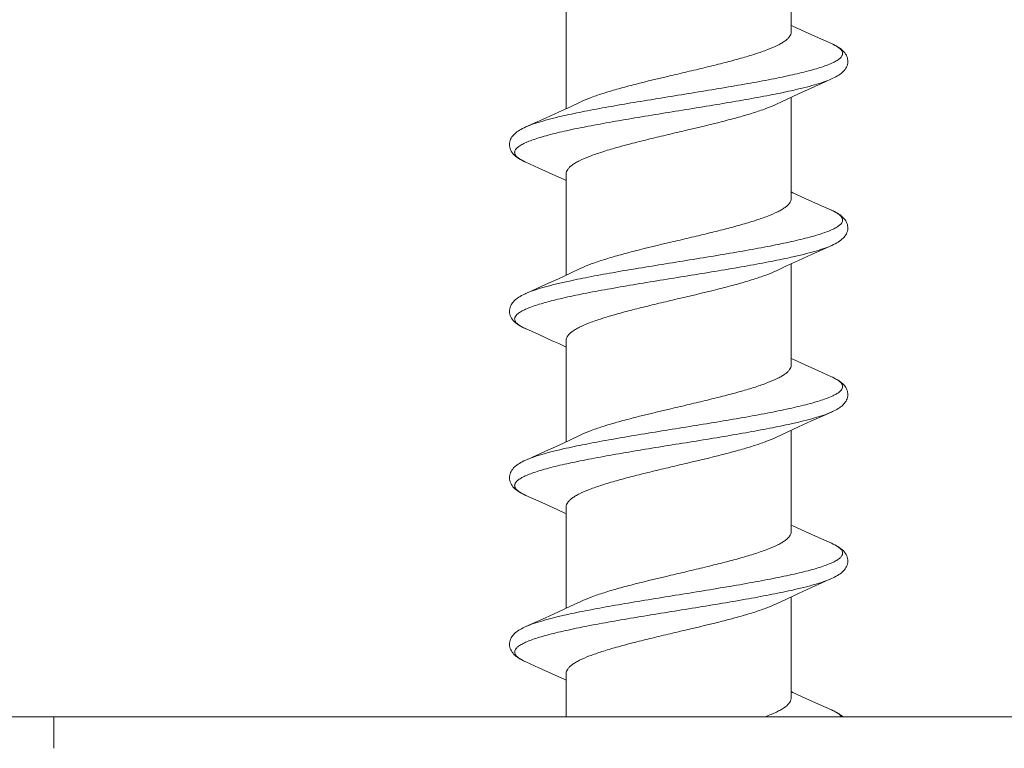
# Model space of a CAD drawing. Units: millimetres. Extents: x 31047 to 31938, y 4478 to 5108.
# Drawn here: x 31205 to 31216, y 4711 to 4720 of the extents above; entities that cross this region are included whole.
import ezdxf

# ---------------------------------------------------------------- set-up
doc = ezdxf.new("R2010")
doc.units = ezdxf.units.MM
doc.header["$LTSCALE"] = 10
doc.layers.add('寸法', color=3, linetype='Continuous', lineweight=20)
doc.layers.add('細線', color=7, linetype='Continuous', lineweight=9)
doc.styles.add('japanese', font='romans.shx', dxfattribs={"bigfont": 'bigfont.shx'})
doc.dimstyles.new('KIHON', dxfattribs={"dimscale": 10, "dimtxt": 2.5, "dimasz": 2.5, "dimexe": 0, "dimexo": 2, "dimgap": 1, "dimtad": 1, "dimdec": 0, "dimdsep": 46, "dimtxsty": 'japanese', "dimblk": 'OPEN30', "dimcen": 2.5, "dimadec": 0, "dimazin": 0, "dimtfac": 1, "dimtdec": 0, "dimtmove": 0, "dimatfit": 0, "dimfxl": 1, "dimarcsym": 0})

# ---------------------------------------------------------------- blocks, each defined once
blk = doc.blocks.new('_Open30')
at = {"color": 0, "linetype": 'ByBlock', "lineweight": -2}
for p, q in [((-1, 0.2679), (0, 0)), ((0, 0), (-1, -0.2679)), ((0, 0), (-1, 0))]:
    blk.add_line(p, q, dxfattribs=at)
blk = doc.blocks.new('*D200')
at = {"layer": 'Defpoints', "color": 0, "transparency": 16777216}
for p in [(31225.491, 4761.786), (31184.491, 4711.331), (31225.491, 4711.331)]:
    blk.add_point(p, dxfattribs=at)
at = {"layer": '寸法', "color": 0, "lineweight": -2, "transparency": 16777216}
for p, q in [((31184.491, 4719.331), (31184.491, 4761.786)), ((31189.491, 4761.786), (31220.491, 4761.786)), ((31225.491, 4719.331), (31225.491, 4761.786))]:
    blk.add_line(p, q, dxfattribs=at)
at = {"layer": '寸法', "color": 0, "lineweight": -2, "transparency": 16777216, "xscale": 5, "yscale": 5, "zscale": 5, "rotation": 180}
blk.add_blockref('_Open30', (31184.491, 4761.786), dxfattribs=at)
at = {"layer": '寸法', "color": 0, "lineweight": -2, "transparency": 16777216, "xscale": 5, "yscale": 5, "zscale": 5}
blk.add_blockref('_Open30', (31225.491, 4761.786), dxfattribs=at)
at = {"layer": '寸法', "color": 0, "lineweight": 5, "transparency": 16777216, "insert": (31204.991, 4768.786), "char_height": 10, "attachment_point": 5, "style": 'japanese'}
blk.add_mtext('%%C41', dxfattribs=at)

msp = doc.modelspace()

# ---------------------------------------------------------------- linework, layer by layer
at = {"layer": '細線'}
for p, q in [((31213.84098, 4719.9308381), (31213.84098, 4721.1492138)), ((31211.14098, 4719.0124664), (31211.14098, 4720.2308381)), ((31214.1698645, 4719.8623337), (31214.0105482, 4719.9344363)), ((31214.324787, 4719.7930814), (31214.1698645, 4719.8623337)), ((31213.9289568, 4719.1898915), (31214.0834871, 4719.2603751)), ((31213.7845221, 4719.1229183), (31213.9289568, 4719.1898915)), ((31213.84098, 4717.9308381), (31213.84098, 4719.1492155)), ((31211.191599, 4719.0360264), (31211.0473131, 4718.9691696)), ((31211.3177387, 4719.0955577), (31211.191599, 4719.0360264)), ((31213.664223, 4719.0661193), (31213.7845221, 4719.1229183)), ((31211.0473131, 4718.9691696), (31210.8930034, 4718.8988251)), ((31210.6570452, 4718.3686516), (31210.8128005, 4718.2990255)), ((31210.8128005, 4718.2990255), (31210.9739989, 4718.2260605)), ((31211.14098, 4717.0124664), (31211.14098, 4718.2308381)), ((31214.1698645, 4717.8623337), (31214.0105482, 4717.9344363)), ((31214.324702, 4717.7931192), (31214.1698645, 4717.8623337)), ((31214.0872946, 4717.2620989), (31214.329903, 4717.3708889)), ((31214.3248347, 4717.368616), (31214.324702, 4717.368557)), ((31213.9311675, 4717.1909077), (31214.0872946, 4717.2620989)), ((31213.6642257, 4717.0661206), (31213.7851914, 4717.1232315)), ((31213.7851914, 4717.1232315), (31213.9311675, 4717.1909077)), ((31213.8418051, 4717.22776), (31213.8317534, 4717.2255328)), ((31213.84098, 4715.9308381), (31213.84098, 4717.1492138)), ((31211.191599, 4717.0360264), (31211.0473131, 4716.9691696)), ((31211.3177387, 4717.0955577), (31211.191599, 4717.0360264)), ((31211.0473131, 4716.9691696), (31210.8930034, 4716.8988251)), ((31211.1479129, 4716.9356364), (31211.1401778, 4716.9339213)), ((31211.0507926, 4716.1909077), (31211.14098, 4716.1492138)), ((31211.14098, 4715.0124664), (31211.14098, 4716.2308381)), ((31214.1698645, 4715.8623337), (31214.0105482, 4715.9344363)), ((31214.3247017, 4715.7931194), (31214.1698645, 4715.8623337)), ((31214.3247119, 4715.7931146), (31214.3263064, 4715.7924035)), ((31213.9311675, 4715.1909077), (31214.0872946, 4715.2620989)), ((31213.6642257, 4715.0661206), (31213.7851914, 4715.1232315)), ((31213.7851914, 4715.1232315), (31213.9311675, 4715.1909077)), ((31213.84098, 4713.9308381), (31213.84098, 4715.1492138)), ((31211.191599, 4715.0360264), (31211.0473131, 4714.9691696)), ((31211.3177387, 4715.0955577), (31211.191599, 4715.0360264)), ((31211.0473131, 4714.9691696), (31210.8930034, 4714.8988251)), ((31210.6570701, 4714.3686406), (31210.8128005, 4714.2990255)), ((31210.8128005, 4714.2990255), (31210.9739988, 4714.2260605)), ((31211.14098, 4713.0124664), (31211.14098, 4714.2308381)), ((31214.1698645, 4713.8623337), (31214.0105482, 4713.9344363)), ((31214.3247016, 4713.7931194), (31214.1698645, 4713.8623337)), ((31213.9311675, 4713.1909077), (31214.0872946, 4713.2620989)), ((31213.6642257, 4713.0661206), (31213.7851914, 4713.1232315)), ((31213.7851914, 4713.1232315), (31213.9311675, 4713.1909077)), ((31213.84098, 4711.9308381), (31213.84098, 4713.1492138)), ((31211.191599, 4713.0360264), (31211.0473131, 4712.9691696)), ((31211.3177387, 4713.0955577), (31211.191599, 4713.0360264)), ((31211.0473131, 4712.9691696), (31210.8930034, 4712.8988251)), ((31210.6570365, 4712.3686555), (31210.8128005, 4712.2990255)), ((31210.8128005, 4712.2990255), (31210.9739988, 4712.2260605)), ((31211.14098, 4711.7108381), (31211.14098, 4712.2308381)), ((31214.1698645, 4711.8623337), (31214.0105482, 4711.9344363)), ((31214.3247015, 4711.7931195), (31214.1698645, 4711.8623337)), ((31223.20598, 4711.7108381), (31186.77598, 4711.7108381)), ((31204.99098, 4711.7108381), (31204.99098, 4711.3309474))]:
    msp.add_line(p, q, dxfattribs=at)
for points in [[(31214.0105482, 4719.9344363), (31213.8612494, 4720.0030322), (31213.84098, 4720.0124664)], [(31214.3247997, 4719.3686005), (31214.3422976, 4719.3766086), (31214.3615648, 4719.3860135), (31214.3795909, 4719.3954864), (31214.3966123, 4719.4051686), (31214.4126896, 4719.4151334), (31214.4277721, 4719.4253946), (31214.4419146, 4719.4360441), (31214.4551507, 4719.4471855), (31214.4674199, 4719.4588636), (31214.4786498, 4719.4711105), (31214.4888363, 4719.4840468), (31214.4978716, 4719.4976935), (31214.5055622, 4719.5118905), (31214.5118257, 4719.5265712), (31214.5166245, 4719.5417637), (31214.519871, 4719.5573627), (31214.5214978, 4719.5732804), (31214.5214448, 4719.5894038), (31214.5196753, 4719.605546), (31214.5161526, 4719.6216744), (31214.5108799, 4719.6375911), (31214.5040087, 4719.6529153), (31214.4956223, 4719.6676266), (31214.4857913, 4719.6817224), (31214.4747948, 4719.6949717), (31214.4628494, 4719.707341), (31214.4499202, 4719.7190501), (31214.4359241, 4719.7302819), (31214.4208726, 4719.7410999), (31214.4047333, 4719.7515854), (31214.3873038, 4719.7619005), (31214.3685175, 4719.7720938), (31214.3483241, 4719.7821975), (31214.3247925, 4719.7930788)], [(31214.0834871, 4719.2603751), (31214.2515326, 4719.3359432), (31214.3246928, 4719.3685528)], [(31210.8930034, 4718.8988251), (31210.7287076, 4718.8249645), (31210.6572584, 4718.7931194)], [(31210.65733, 4718.7931511), (31210.6363665, 4718.7835053), (31210.616478, 4718.7736644), (31210.597919, 4718.7637341), (31210.5806456, 4718.7536838), (31210.5646008, 4718.7434705), (31210.5496224, 4718.7329652), (31210.5356801, 4718.7220993), (31210.5227722, 4718.7108115), (31210.5108162, 4718.698942), (31210.4997922, 4718.6863297), (31210.4898469, 4718.6729671), (31210.4811628, 4718.6589367), (31210.4738103, 4718.6441794), (31210.4679184, 4718.6287292), (31210.4636722, 4718.6129093), (31210.4611189, 4718.5968671), (31210.4602747, 4718.5806557), (31210.4611484, 4718.5645263), (31210.4637061, 4718.5486058), (31210.4679037, 4718.5329923), (31210.473651, 4718.5178615), (31210.4808963, 4718.5032193), (31210.489562, 4718.4891281), (31210.4994616, 4718.4757553), (31210.5104944, 4718.4630767), (31210.522644, 4718.4509845), (31210.5358174, 4718.4394642), (31210.5499525, 4718.4284672), (31210.5650862, 4718.4178818), (31210.5812544, 4718.407623), (31210.5984052, 4718.3976717), (31210.6166004, 4718.3879488), (31210.6360503, 4718.3783214), (31210.657041, 4718.3686537)], [(31210.9739989, 4718.2260605), (31211.1250512, 4718.1566323), (31211.14098, 4718.1492138)], [(31214.0105482, 4717.9344363), (31213.8612494, 4718.0030322), (31213.84098, 4718.0124664)], [(31214.329903, 4717.3708889), (31214.3508399, 4717.3806958), (31214.3705322, 4717.3906357), (31214.3889429, 4717.400707), (31214.4062235, 4717.4110179), (31214.4224243, 4717.421641), (31214.4375237, 4717.4326148), (31214.4515713, 4717.4440412), (31214.4646081, 4717.4560503), (31214.4765555, 4717.4686885), (31214.4872957, 4717.4819494), (31214.4968109, 4717.4959514), (31214.5049779, 4717.5106942), (31214.51158, 4717.5259138), (31214.5165565, 4717.5415051), (31214.5198849, 4717.5574526), (31214.5215099, 4717.5735261), (31214.5214338, 4717.5895992), (31214.5196729, 4717.6055609), (31214.5162842, 4717.6211914), (31214.511324, 4717.636438), (31214.5048701, 4717.6511989), (31214.4970991, 4717.6652553), (31214.4881344, 4717.6785927), (31214.4780386, 4717.6912804), (31214.4669369, 4717.703302), (31214.4549315, 4717.7146858), (31214.4420072, 4717.7255584), (31214.4280925, 4717.7360528), (31214.4131798, 4717.7462244), (31214.397241, 4717.7561336), (31214.3801538, 4717.7658816), (31214.3618737, 4717.7755064), (31214.342365, 4717.7850361), (31214.3246763, 4717.7931306)], [(31210.8930034, 4716.8988251), (31210.7287076, 4716.8249645), (31210.6572583, 4716.7931193)], [(31210.6573946, 4716.7931798), (31210.6429111, 4716.7865899), (31210.6236732, 4716.7773113), (31210.6055355, 4716.7679072), (31210.588483, 4716.7583523), (31210.5724865, 4716.748609), (31210.5574606, 4716.7385946), (31210.5433829, 4716.7282494), (31210.5302564, 4716.7175205), (31210.5180363, 4716.7062974), (31210.5067064, 4716.6944588), (31210.4963599, 4716.6819715), (31210.4871219, 4716.6688546), (31210.4790684, 4716.6550748), (31210.4722858, 4716.6405999), (31210.4669123, 4716.6255135), (31210.4630511, 4716.6098487), (31210.4608179, 4716.5936993), (31210.4603153, 4716.5773152), (31210.4615991, 4716.5607667), (31210.4647081, 4716.5442402), (31210.4695568, 4716.5281536), (31210.4760594, 4716.5125958), (31210.4841433, 4716.4976028), (31210.4935915, 4716.4834034), (31210.5042627, 4716.4699996), (31210.5161243, 4716.4572678), (31210.5290872, 4716.445173), (31210.5430801, 4716.4336613), (31210.5581377, 4716.4226089), (31210.5743378, 4716.4118951), (31210.5916966, 4716.4014635), (31210.6102462, 4716.3912578), (31210.6300764, 4716.3812036), (31210.6511287, 4716.3713092), (31210.8128005, 4716.2990255)], [(31210.8128005, 4716.2990255), (31210.9739988, 4716.2260605), (31211.0507926, 4716.1909077)], [(31214.0105482, 4715.9344363), (31213.8612494, 4716.0030322), (31213.84098, 4716.0124664)], [(31214.3247518, 4715.3685792), (31214.3360928, 4715.3737156), (31214.355379, 4715.3829199), (31214.3734027, 4715.3921521), (31214.3903188, 4715.401495), (31214.4061545, 4715.4109748), (31214.4209526, 4715.4206313), (31214.4348706, 4715.4305986), (31214.4479407, 4715.4409557), (31214.4601261, 4715.4517414), (31214.4714543, 4715.4630649), (31214.4819313, 4715.4750546), (31214.4914401, 4715.4877276), (31214.4998215, 4715.5010145), (31214.5070132, 4715.5149682), (31214.5129035, 4715.5295661), (31214.5173255, 4715.5445443), (31214.5202307, 4715.5598101), (31214.5215846, 4715.5752955), (31214.5213661, 4715.5907076), (31214.519619, 4715.6058879), (31214.5163909, 4715.6207951), (31214.5117422, 4715.6353283), (31214.5056929, 4715.6495136), (31214.4983202, 4715.6632324), (31214.4898326, 4715.6762426), (31214.4803555, 4715.6885399), (31214.4699292, 4715.7002234), (31214.4586957, 4715.7112674), (31214.4467851, 4715.7216816), (31214.4341731, 4715.7316012), (31214.4207641, 4715.7411739), (31214.4066079, 4715.7504179), (31214.391663, 4715.7594059), (31214.3756407, 4715.7683286), (31214.3584753, 4715.7772173), (31214.3401289, 4715.7860859), (31214.3247164, 4715.7931126)], [(31214.0872946, 4715.2620989), (31214.2535347, 4715.3368378), (31214.3247021, 4715.368557)], [(31210.8930034, 4714.8988251), (31210.7287076, 4714.8249645), (31210.6572582, 4714.7931193)], [(31210.6572932, 4714.7931348), (31210.6342825, 4714.7825081), (31210.61447, 4714.7726275), (31210.5960477, 4714.7626861), (31210.5789689, 4714.7526597), (31210.5631544, 4714.7425009), (31210.5483339, 4714.7320093), (31210.5344687, 4714.7210953), (31210.5215974, 4714.7097126), (31210.5096334, 4714.6976757), (31210.4985456, 4714.6847742), (31210.488546, 4714.6710323), (31210.4799013, 4714.656638), (31210.4726915, 4714.6415754), (31210.4670154, 4714.6258545), (31210.4630448, 4714.6098161), (31210.4608127, 4714.5936365), (31210.4603144, 4714.5773565), (31210.4615452, 4714.5611783), (31210.4644789, 4714.5451897), (31210.4690701, 4714.5295271), (31210.4751988, 4714.5144234), (31210.4827894, 4714.4998888), (31210.4917558, 4714.4859579), (31210.5018835, 4714.4728014), (31210.5130343, 4714.4604081), (31210.5251952, 4714.4486395), (31210.538313, 4714.4374311), (31210.5523147, 4714.426742), (31210.5672351, 4714.4164615), (31210.5831943, 4714.4064533), (31210.600181, 4714.3966879), (31210.6182424, 4714.3871078), (31210.6376146, 4714.3775769), (31210.6570645, 4714.3686432)], [(31210.9739988, 4714.2260605), (31211.1250512, 4714.1566323), (31211.14098, 4714.1492138)], [(31214.0105482, 4713.9344363), (31213.8612494, 4714.0030322), (31213.84098, 4714.0124664)], [(31214.3248177, 4713.3686086), (31214.344035, 4713.3774299), (31214.3634138, 4713.3869527), (31214.3815554, 4713.3965642), (31214.3986769, 4713.4063999), (31214.4148403, 4713.4165376), (31214.4299911, 4713.4269929), (31214.4441662, 4713.4378501), (31214.4573998, 4713.4492171), (31214.4696315, 4713.4611417), (31214.4807755, 4713.4736437), (31214.4908199, 4713.4868344), (31214.4996636, 4713.5007393), (31214.5071192, 4713.5151996), (31214.5131063, 4713.530151), (31214.5175783, 4713.5456029), (31214.520445, 4713.561416), (31214.5216491, 4713.5775043), (31214.5211395, 4713.593738), (31214.5189047, 4713.6098736), (31214.5149423, 4713.6258617), (31214.509284, 4713.641537), (31214.5021072, 4713.6565473), (31214.4935277, 4713.6708614), (31214.4836177, 4713.6845184), (31214.4725993, 4713.6973811), (31214.4606505, 4713.7094407), (31214.4477456, 4713.7208831), (31214.4337947, 4713.731884), (31214.4187975, 4713.7425066), (31214.4027249, 4713.7528226), (31214.3853978, 4713.7629749), (31214.3667546, 4713.7730085), (31214.3467471, 4713.7829545), (31214.3247446, 4713.7931)], [(31214.0872946, 4713.2620989), (31214.2535347, 4713.3368378), (31214.324702, 4713.368557)], [(31210.8930034, 4712.8988251), (31210.7287076, 4712.8249645), (31210.6572581, 4712.7931193)], [(31210.6573686, 4712.7931684), (31210.6423223, 4712.7863153), (31210.6230911, 4712.77702), (31210.6049941, 4712.7676152), (31210.5880083, 4712.7580749), (31210.5721002, 4712.748363), (31210.5571773, 4712.7383964), (31210.5432131, 4712.7281178), (31210.5302045, 4712.7174755), (31210.5180992, 4712.706359), (31210.5068823, 4712.6946556), (31210.4966354, 4712.6823302), (31210.4874648, 4712.6693848), (31210.4794385, 4712.655774), (31210.4726499, 4712.6414762), (31210.4672404, 4712.6265893), (31210.4633085, 4712.6111561), (31210.4609574, 4712.5952537), (31210.4602846, 4712.5791047), (31210.4613444, 4712.562795), (31210.4641765, 4712.5464843), (31210.4687318, 4712.5305056), (31210.4749718, 4712.5149151), (31210.4828404, 4712.4998012), (31210.4921221, 4712.4854415), (31210.5026912, 4712.4718396), (31210.5145193, 4712.4588849), (31210.5274725, 4712.4465955), (31210.5414578, 4712.4349281), (31210.55652, 4712.4237407), (31210.5727249, 4712.4129153), (31210.5900726, 4712.4024001), (31210.6086025, 4712.3921283), (31210.6284313, 4712.3820085), (31210.6495031, 4712.3720481), (31210.6570307, 4712.3686582)], [(31210.9739988, 4712.2260605), (31211.1250512, 4712.1566323), (31211.14098, 4712.1492138)], [(31214.0105482, 4711.9344363), (31213.8612494, 4712.0030322), (31213.84098, 4712.0124664)], [(31214.4590213, 4711.7108381), (31214.4558525, 4711.713861), (31214.443842, 4711.724088), (31214.4311424, 4711.7338443), (31214.4177086, 4711.7432374), (31214.4036298, 4711.7522668), (31214.3888508, 4711.7610213), (31214.3730655, 4711.7697031), (31214.3562295, 4711.7783356), (31214.3383036, 4711.7869368), (31214.3247007, 4711.7931195)]]:
    msp.add_lwpolyline(points, dxfattribs=at)
for centre, radius, start, end in [((31214.0142235, 4719.0944924), 0.7645104, 64.57118413, 66.03208477), ((31210.972897, 4719.0787343), 0.7771611, 245.08909459, 246.02007219), ((31214.0001277, 4717.0630973), 0.7989246, 65.53279489, 66.02963795), ((31210.9675842, 4715.0669908), 0.7642722, 244.8235256, 246.02818948), ((31214.0049413, 4711.0738043), 0.7871854, 65.30079342, 66.03321446)]:
    msp.add_arc(centre, radius, start, end, dxfattribs=at)
for points, knots in [([(31213.84098, 4719.9308381), (31213.84098, 4719.9220075), (31213.8375163, 4719.9032582), (31213.8228778, 4719.8765177), (31213.7994945, 4719.8503377), (31213.7676135, 4719.8243983), (31213.7273751, 4719.7985144), (31213.6586698, 4719.7618157), (31213.5529644, 4719.7173118), (31213.4048567, 4719.6662565), (31213.2324695, 4719.6150145), (31213.0403511, 4719.5636208), (31212.8335672, 4719.5121405), (31212.6176296, 4719.4606166), (31212.3280203, 4719.3925242), (31212.0453442, 4719.3251491), (31211.7781469, 4719.254638), (31211.6023851, 4719.20336), (31211.4502431, 4719.1522825), (31211.3584405, 4719.1149569), (31211.3177393, 4719.0955577)], [0, 0, 0, 0, 0.0098267264, 0.0207417866, 0.0335316316, 0.0486579197, 0.066350064, 0.0866955284, 0.1352693136, 0.1937637907, 0.2609784257, 0.3353495492, 0.4150569455, 0.4981043011, 0.5823889229, 0.7461271183, 0.8214518351, 0.8898877005, 0.9498261, 1, 1, 1, 1]), ([(31214.3424962, 4719.7849366), (31214.3593619, 4719.7769056), (31214.3892104, 4719.7612717), (31214.4262872, 4719.7350488), (31214.4509616, 4719.7083319), (31214.4602131, 4719.6835677), (31214.4591551, 4719.6649467), (31214.4530078, 4719.6458325), (31214.4348237, 4719.6219284), (31214.4014299, 4719.5957409), (31214.3553226, 4719.5695728), (31214.2965491, 4719.5434009), (31214.2253472, 4719.5171417), (31214.1421431, 4719.4908229), (31214.0093146, 4719.4538494), (31213.8176956, 4719.4087751), (31213.5610567, 4719.3566505), (31213.274714, 4719.3043655), (31212.9666068, 4719.2519652), (31212.6452793, 4719.1995101), (31212.3196627, 4719.1470375), (31211.9988089, 4719.0945835), (31211.6916317, 4719.0421904), (31211.4066625, 4718.989903), (31211.2254717, 4718.9528834), (31211.1400871, 4718.9339011)], [0, 0, 0, 0, 0.015552422, 0.0279885786, 0.0376659191, 0.0454474438, 0.04914298, 0.0530080402, 0.0620062986, 0.0735784766, 0.0881951653, 0.106026239, 0.1270955045, 0.1513449098, 0.1786630942, 0.2418705113, 0.3151784351, 0.3966787686, 0.4841984245, 0.5753771874, 0.667743964, 0.7587917441, 0.8460534, 0.92717653, 1, 1, 1, 1]), ([(31214.3246929, 4719.3685529), (31214.2952032, 4719.3554403), (31214.2285051, 4719.3301125), (31214.1171175, 4719.2955341), (31213.985996, 4719.2608285), (31213.8918765, 4719.2388911), (31213.8418194, 4719.2277632)], [0, 0, 0, 0, 0.1922444966, 0.4243908995, 0.6945453574, 1, 1, 1, 1]), ([(31213.8418194, 4719.2277632), (31213.7561285, 4719.2087138), (31213.5742641, 4719.1715681), (31213.2882212, 4719.1191109), (31212.979881, 4719.0665468), (31212.6578641, 4719.0139217), (31212.3311768, 4718.9612781), (31212.0089611, 4718.908653), (31211.7002327, 4718.8560841), (31211.4136097, 4718.8036339), (31211.1570912, 4718.7513476), (31210.9658504, 4718.706118), (31210.8335668, 4718.6689995), (31210.75094, 4718.6425983), (31210.6804315, 4718.6162582), (31210.6224574, 4718.5900086), (31210.5772495, 4718.5637518), (31210.544808, 4718.5374522), (31210.5276158, 4718.5133546), (31210.5223822, 4718.4941918), (31210.5222625, 4718.4753903), (31210.5328535, 4718.4506315), (31210.5588534, 4718.4239556), (31210.5973735, 4718.3976591), (31210.6281811, 4718.381947), (31210.6455502, 4718.3738773)], [0, 0, 0, 0, 0.0729495106, 0.1542315088, 0.2416658073, 0.3328795955, 0.4253845329, 0.5166530934, 0.6041953246, 0.6856349894, 0.7587868807, 0.8217366328, 0.8488875893, 0.8729455824, 0.8938018309, 0.9114026633, 0.9257804437, 0.9371238855, 0.9459462671, 0.9497688146, 0.9534646927, 0.9613812232, 0.9713198794, 0.9840840822, 1, 1, 1, 1]), ([(31211.14098, 4718.2308381), (31211.14098, 4718.2396687), (31211.1444438, 4718.2584182), (31211.1590825, 4718.2851589), (31211.1824662, 4718.3113392), (31211.2143478, 4718.3372787), (31211.2545867, 4718.3631629), (31211.3232928, 4718.3998617), (31211.4289997, 4718.4443659), (31211.5771089, 4718.4954215), (31211.7494975, 4718.5466637), (31211.941617, 4718.5980574), (31212.1484017, 4718.6495379), (31212.3643395, 4718.7010617), (31212.6539481, 4718.7691539), (31212.9366228, 4718.8365288), (31213.2038187, 4718.9070397), (31213.3795792, 4718.9583175), (31213.53172, 4719.0093949), (31213.6235217, 4719.0467202), (31213.6642224, 4719.0661193)], [0, 0, 0, 0, 0.0098267474, 0.0207419124, 0.0335319209, 0.0486584671, 0.0663507946, 0.0866963969, 0.1352706829, 0.1937659901, 0.2609809672, 0.3353523119, 0.4150602754, 0.498107507, 0.5823917273, 0.7461293464, 0.821453255, 0.8898888114, 0.9498267132, 1, 1, 1, 1]), ([(31211.1400871, 4718.9339011), (31211.0900445, 4718.9227758), (31210.9959506, 4718.900844), (31210.8648626, 4718.8661473), (31210.7534977, 4718.8315776), (31210.6868106, 4718.806257), (31210.657324, 4718.7931484)], [0, 0, 0, 0, 0.3054380778, 0.5755862202, 0.8077377879, 1, 1, 1, 1]), ([(31213.84098, 4717.9308381), (31213.84098, 4717.9220075), (31213.8375163, 4717.903258), (31213.8228775, 4717.8765173), (31213.7994939, 4717.8503371), (31213.7676124, 4717.8243976), (31213.7273736, 4717.7985134), (31213.6586676, 4717.7618146), (31213.552961, 4717.7173105), (31213.4048522, 4717.666255), (31213.2324639, 4717.6150129), (31213.0403447, 4717.5636192), (31212.8335604, 4717.5121388), (31212.6176228, 4717.460615), (31212.3280144, 4717.3925228), (31212.0453397, 4717.325148), (31211.7781437, 4717.2546371), (31211.602383, 4717.2033593), (31211.450242, 4717.152282), (31211.3584401, 4717.1149568), (31211.3177393, 4717.0955577)], [0, 0, 0, 0, 0.009826746, 0.0207419105, 0.0335319136, 0.0486584516, 0.0663507724, 0.0866963442, 0.1352705109, 0.1937657179, 0.2609806224, 0.3353518788, 0.415059779, 0.4981069812, 0.5823912129, 0.7461288685, 0.8214529008, 0.8898885587, 0.9498265353, 1, 1, 1, 1]), ([(31214.3310202, 4717.7902773), (31214.3487943, 4717.7821885), (31214.380388, 4717.766435), (31214.4201221, 4717.7401257), (31214.447271, 4717.7135261), (31214.4590694, 4717.68885), (31214.4598637, 4717.6699362), (31214.45554, 4717.6507864), (31214.4394024, 4717.6265544), (31214.4080183, 4717.6001969), (31214.3638803, 4717.5739133), (31214.3069375, 4717.5476481), (31214.2374134, 4717.5212908), (31214.1557087, 4717.4948716), (31214.0245221, 4717.4576981), (31213.8344401, 4717.4124211), (31213.579052, 4717.3600993), (31213.2932084, 4717.3076105), (31212.9848995, 4717.2549993), (31212.6627461, 4717.2023304), (31212.3357777, 4717.1496414), (31212.0131608, 4717.0969698), (31211.7039343, 4717.0443575), (31211.4167594, 4716.991851), (31211.2340579, 4716.9546898), (31211.1479129, 4716.9356364)], [0, 0, 0, 0, 0.0162374179, 0.029300419, 0.0394865322, 0.0475439687, 0.0512483135, 0.0550365639, 0.0636928132, 0.0748055563, 0.08893166, 0.1062795433, 0.1268914996, 0.150719678, 0.1776589818, 0.2402482025, 0.3131334859, 0.3944073501, 0.4818861576, 0.5731922909, 0.6658303699, 0.7572648723, 0.8449965796, 0.9266400603, 1, 1, 1, 1]), ([(31214.3247014, 4717.368557), (31214.2952108, 4717.3554438), (31214.2285105, 4717.3301142), (31214.117118, 4717.2955343), (31213.9859898, 4717.2608269), (31213.891865, 4717.2388886), (31213.8418051, 4717.22776)], [0, 0, 0, 0, 0.1922414561, 0.4243869732, 0.6945425212, 1, 1, 1, 1]), ([(31213.8317534, 4717.2255328), (31213.7452596, 4717.2064304), (31213.5618384, 4717.1691764), (31213.2735762, 4717.116535), (31212.9632724, 4717.0637882), (31212.6396641, 4717.0109819), (31212.3118652, 4716.9581593), (31211.9891146, 4716.9053561), (31211.680501, 4716.8526187), (31211.3947129, 4716.7999859), (31211.1748118, 4716.7547994), (31211.0164943, 4716.7179634), (31210.9125993, 4716.6913897), (31210.8198271, 4716.6648566), (31210.7388088, 4716.6383775), (31210.6700722, 4716.6119578), (31210.6140039, 4716.5856326), (31210.5708211, 4716.5592768), (31210.540418, 4716.5328085), (31210.5253206, 4716.5083914), (31210.5219245, 4716.4892294), (31210.5236653, 4716.4701775), (31210.5367328, 4716.4455485), (31210.5651551, 4716.4189696), (31210.6062741, 4716.3926009), (31210.638783, 4716.3767786), (31210.657034, 4716.3686566)], [0, 0, 0, 0, 0.0735633346, 0.1554181878, 0.2433518053, 0.3349602304, 0.4277263747, 0.519097832, 0.6065648276, 0.6877378785, 0.7604262798, 0.7929796655, 0.8227232309, 0.8494788586, 0.8731016406, 0.8934891686, 0.9105987514, 0.9244829114, 0.9353717372, 0.9438700286, 0.9476304115, 0.9513513587, 0.9595684815, 0.970023099, 0.9834095345, 1, 1, 1, 1]), ([(31211.14098, 4716.2308381), (31211.14098, 4716.2396687), (31211.1444437, 4716.2584181), (31211.1590824, 4716.2851587), (31211.182466, 4716.3113389), (31211.2143474, 4716.3372785), (31211.2545863, 4716.3631626), (31211.3232921, 4716.3998614), (31211.4289985, 4716.4443655), (31211.5771072, 4716.495421), (31211.7494955, 4716.5466631), (31211.9416148, 4716.5980569), (31212.1483994, 4716.6495373), (31212.3643376, 4716.7010613), (31212.6539471, 4716.7691537), (31212.9366228, 4716.8365288), (31213.2038196, 4716.90704), (31213.3795808, 4716.958318), (31213.5317221, 4717.0093956), (31213.6235242, 4717.0467213), (31213.6642251, 4717.0661206)], [0, 0, 0, 0, 0.0098267335, 0.0207418175, 0.0335317539, 0.0486582307, 0.0663505507, 0.0866961392, 0.1352700478, 0.1937650073, 0.260980024, 0.3353510769, 0.4150587843, 0.4981063208, 0.5823905817, 0.746128581, 0.8214527735, 0.8898883274, 0.9498265182, 1, 1, 1, 1]), ([(31211.1401778, 4716.9339213), (31211.0901347, 4716.9227968), (31210.996039, 4716.9008658), (31210.8649464, 4716.866171), (31210.7535733, 4716.8316036), (31210.6868796, 4716.8062843), (31210.6573886, 4716.7931773)], [0, 0, 0, 0, 0.3054260942, 0.5755702844, 0.8077260051, 1, 1, 1, 1]), ([(31213.84098, 4715.9308381), (31213.84098, 4715.9220075), (31213.8375163, 4715.9032582), (31213.8228778, 4715.8765177), (31213.7994944, 4715.8503377), (31213.7676134, 4715.8243982), (31213.7273749, 4715.7985142), (31213.6586695, 4715.7618156), (31213.552964, 4715.7173116), (31213.4048562, 4715.6662563), (31213.2324688, 4715.6150143), (31213.0403505, 4715.5636207), (31212.8335666, 4715.5121403), (31212.6176292, 4715.4606165), (31212.32802, 4715.3925242), (31212.0453443, 4715.3251492), (31211.7781473, 4715.2546381), (31211.6023855, 4715.2033601), (31211.4502433, 4715.1522825), (31211.3584406, 4715.1149569), (31211.3177393, 4715.0955577)], [0, 0, 0, 0, 0.009826733, 0.0207417762, 0.0335316242, 0.0486579719, 0.0663501754, 0.0866956805, 0.1352694385, 0.1937639985, 0.260978752, 0.3353497755, 0.4150571423, 0.4981045673, 0.5823889945, 0.7461270856, 0.8214516342, 0.8898874699, 0.9498260163, 1, 1, 1, 1]), ([(31214.3263064, 4715.7924035), (31214.3444908, 4715.7842708), (31214.3768565, 4715.768431), (31214.4177202, 4715.742012), (31214.445859, 4715.7153605), (31214.4585699, 4715.6906391), (31214.4599945, 4715.6715739), (31214.4562535, 4715.6523551), (31214.4407032, 4715.6279305), (31214.4097945, 4715.6014336), (31214.3660458, 4715.575032), (31214.3093707, 4715.5486563), (31214.2399923, 4715.5221852), (31214.1583068, 4715.4956546), (31214.0648488, 4715.4690704), (31213.9602571, 4715.4424459), (31213.8010099, 4715.4055489), (31213.5799839, 4715.3602836), (31213.2929284, 4715.3075512), (31212.9832025, 4715.254715), (31212.6595594, 4715.201814), (31212.3311473, 4715.1488947), (31212.0072567, 4715.0959931), (31211.6970434, 4715.0431531), (31211.4092739, 4714.9904216), (31211.2263274, 4714.9530726), (31211.1401455, 4714.9339141)], [0, 0, 0, 0, 0.01650338, 0.0298023273, 0.040177119, 0.0483412136, 0.052055331, 0.0558245858, 0.0643814255, 0.0753624198, 0.0893560343, 0.1065839383, 0.1270937624, 0.1508397229, 0.1777172233, 0.2075794033, 0.2402459959, 0.3131366042, 0.3944682315, 0.4820363365, 0.5734391277, 0.666156312, 0.7576273263, 0.8453296769, 0.9268574671, 1, 1, 1, 1]), ([(31214.3247017, 4715.3685571), (31214.2952126, 4715.3554443), (31214.2285156, 4715.3301161), (31214.117129, 4715.2955375), (31213.9860082, 4715.2608315), (31213.8918888, 4715.2388941), (31213.8418317, 4715.227766)], [0, 0, 0, 0, 0.1922426931, 0.424388427, 0.6945436086, 1, 1, 1, 1]), ([(31213.8418317, 4715.227766), (31213.7562952, 4715.2087504), (31213.5747705, 4715.1716687), (31213.2892696, 4715.1192974), (31212.9815171, 4715.0668199), (31212.6600885, 4715.0142814), (31212.3339431, 4714.9617244), (31212.0121772, 4714.9091854), (31211.7037634, 4714.8567018), (31211.4172826, 4714.8043352), (31211.1607035, 4714.7521308), (31210.9692717, 4714.7069796), (31210.8367126, 4714.6699346), (31210.7537939, 4714.6435752), (31210.6829349, 4714.617276), (31210.624557, 4714.5910656), (31210.5788944, 4714.5648539), (31210.545972, 4714.538612), (31210.5282759, 4714.5146133), (31210.5225803, 4714.4954738), (31210.5219843, 4714.4767619), (31210.5318988, 4714.4520011), (31210.5516548, 4714.4311809), (31210.5728129, 4714.4144834), (31210.6013413, 4714.3957753), (31210.6253425, 4714.3833733), (31210.6424569, 4714.3753231)], [0, 0, 0, 0, 0.0728859691, 0.1540876616, 0.2414344834, 0.3325639693, 0.4249985695, 0.5162212365, 0.6037515041, 0.685221379, 0.7584517938, 0.8215312922, 0.8487666656, 0.8729212631, 0.8938849275, 0.9116018364, 0.9261000753, 0.9375586284, 0.9464687488, 0.9503118099, 0.954006419, 0.9618528201, 0.9716583299, 0.9775862692, 0.9842680488, 1, 1, 1, 1]), ([(31211.14098, 4714.2308381), (31211.14098, 4714.2396687), (31211.1444437, 4714.2584181), (31211.1590823, 4714.2851586), (31211.1824658, 4714.3113386), (31211.2143468, 4714.3372781), (31211.2545854, 4714.3631621), (31211.3232911, 4714.3998609), (31211.428997, 4714.4443649), (31211.5771053, 4714.4954203), (31211.7494932, 4714.5466625), (31211.9416123, 4714.5980562), (31212.1483969, 4714.6495367), (31212.3643353, 4714.7010608), (31212.6539454, 4714.7691533), (31212.9366219, 4714.8365286), (31213.2038193, 4714.9070399), (31213.3795808, 4714.958318), (31213.5317222, 4715.0093956), (31213.6235242, 4715.0467212), (31213.6642251, 4715.0661206)], [0, 0, 0, 0, 0.009826733, 0.0207417931, 0.0335316509, 0.0486579813, 0.0663501793, 0.0866956982, 0.135269585, 0.1937641903, 0.2609789957, 0.3353502657, 0.415057789, 0.4981052761, 0.582390003, 0.7461282038, 0.8214528021, 0.8898884352, 0.9498264797, 1, 1, 1, 1]), ([(31211.1401455, 4714.9339141), (31211.0900909, 4714.9227867), (31210.9959757, 4714.9008505), (31210.8648595, 4714.8661469), (31210.7534747, 4714.8315704), (31210.6867776, 4714.8062441), (31210.6572878, 4714.7931324)], [0, 0, 0, 0, 0.3054497983, 0.5756026386, 0.8077505501, 1, 1, 1, 1]), ([(31213.84098, 4713.9308381), (31213.84098, 4713.9220075), (31213.8375163, 4713.9032581), (31213.8228776, 4713.8765174), (31213.799494, 4713.8503372), (31213.7676127, 4713.8243978), (31213.727374, 4713.7985137), (31213.6586681, 4713.7618149), (31213.5529616, 4713.7173107), (31213.4048528, 4713.6662552), (31213.2324644, 4713.6150131), (31213.0403451, 4713.5636193), (31212.8335606, 4713.5121388), (31212.6176229, 4713.460615), (31212.3280144, 4713.3925228), (31212.0453396, 4713.325148), (31211.7781436, 4713.2546371), (31211.6023829, 4713.2033593), (31211.450242, 4713.152282), (31211.3584402, 4713.1149568), (31211.3177393, 4713.0955577)], [0, 0, 0, 0, 0.0098267378, 0.0207418768, 0.0335318472, 0.0486583295, 0.0663505746, 0.0866961116, 0.1352702912, 0.1937654667, 0.2609803604, 0.3353517852, 0.4150597147, 0.4981069106, 0.5823912892, 0.7461288651, 0.8214529979, 0.8898886126, 0.9498264763, 1, 1, 1, 1]), ([(31214.3247413, 4713.7931016), (31214.34305, 4713.7849595), (31214.3756535, 4713.7690996), (31214.4168749, 4713.7426614), (31214.4453393, 4713.7160095), (31214.458369, 4713.6912956), (31214.4600284, 4713.6721933), (31214.4565168, 4713.6529682), (31214.4412186, 4713.6284927), (31214.4105417, 4713.6019634), (31214.3670142, 4713.5755391), (31214.3105358, 4713.5491438), (31214.241328, 4713.5226528), (31214.1597844, 4713.4961019), (31214.0664394, 4713.4694969), (31213.9619315, 4713.4428512), (31213.8027407, 4713.4059203), (31213.5817168, 4713.3606166), (31213.2945907, 4713.3078429), (31212.9847099, 4713.2549649), (31212.6608459, 4713.2020216), (31212.3321686, 4713.1490599), (31212.0079913, 4713.0961156), (31211.6974932, 4713.0432333), (31211.4094634, 4712.9904594), (31211.2263546, 4712.9530795), (31211.1400996, 4712.9339039)], [0, 0, 0, 0, 0.0165925623, 0.0299731781, 0.0404157098, 0.0486204354, 0.0523392001, 0.0561020607, 0.0646208314, 0.0755477494, 0.0894833094, 0.1066547171, 0.1271120864, 0.1508107458, 0.1776466512, 0.207473239, 0.2401105545, 0.3129611404, 0.3942757023, 0.4818471372, 0.5732694985, 0.6660179627, 0.7575266982, 0.845268045, 0.9268308592, 1, 1, 1, 1]), ([(31214.3247021, 4713.3685571), (31214.2952123, 4713.3554439), (31214.2285134, 4713.3301153), (31214.1171237, 4713.2955359), (31213.9859991, 4713.2608292), (31213.8918769, 4713.2388914), (31213.8418184, 4713.227763)], [0, 0, 0, 0, 0.1922421501, 0.4243877671, 0.6945431842, 1, 1, 1, 1]), ([(31213.8418184, 4713.227763), (31213.7555709, 4713.2085896), (31213.5724797, 4713.1712138), (31213.2844793, 4713.1184452), (31212.9740149, 4713.0655684), (31212.6498728, 4713.0126295), (31212.3212293, 4712.9596732), (31211.9973947, 4712.9067352), (31211.6875362, 4712.8538626), (31211.400423, 4712.8010942), (31211.179403, 4712.7557953), (31211.0202088, 4712.7188687), (31210.9156935, 4712.6922257), (31210.8223376, 4712.6656234), (31210.7407795, 4712.6390751), (31210.6715538, 4712.6125866), (31210.6150541, 4712.5861939), (31210.5715023, 4712.5597725), (31210.5407995, 4712.5332472), (31210.525473, 4712.5087778), (31210.5219351, 4712.4895536), (31210.5235677, 4712.4704557), (31210.5365607, 4712.4457412), (31210.5649874, 4712.4190896), (31210.6061671, 4712.3926539), (31210.6387428, 4712.3767965), (31210.657037, 4712.3686555)], [0, 0, 0, 0, 0.0731675344, 0.1547273215, 0.2424648587, 0.3339695517, 0.4267144917, 0.5181345219, 0.605705227, 0.6870212853, 0.7598758907, 0.792516297, 0.8223466726, 0.8491870776, 0.8728909223, 0.8933540863, 0.9105317988, 0.9244738886, 0.9354069016, 0.9439299634, 0.9476935403, 0.9514117563, 0.9596117872, 0.970046526, 0.9834177419, 1, 1, 1, 1]), ([(31211.14098, 4712.2308381), (31211.14098, 4712.2396687), (31211.1444438, 4712.2584182), (31211.1590825, 4712.2851588), (31211.1824661, 4712.311339), (31211.2143474, 4712.3372785), (31211.2545861, 4712.3631625), (31211.3232921, 4712.3998613), (31211.4289988, 4712.4443656), (31211.577108, 4712.4954212), (31211.7494971, 4712.5466635), (31211.9416172, 4712.5980575), (31212.1484026, 4712.6495381), (31212.3643413, 4712.7010622), (31212.6539506, 4712.7691545), (31212.9366261, 4712.8365296), (31213.2038223, 4712.9070407), (31213.3795827, 4712.9583186), (31213.5317231, 4713.009396), (31213.6235245, 4713.0467214), (31213.6642251, 4713.0661206)], [0, 0, 0, 0, 0.00982674, 0.0207418666, 0.0335318138, 0.0486582456, 0.0663504569, 0.0866959946, 0.1352701968, 0.19376539, 0.2609804107, 0.3353520923, 0.415060194, 0.4981075707, 0.582392161, 0.7461297624, 0.8214538284, 0.8898892463, 0.9498268204, 1, 1, 1, 1]), ([(31211.1400996, 4712.9339039), (31211.0900617, 4712.9227798), (31210.9959758, 4712.9008501), (31210.8648973, 4712.866157), (31210.7535373, 4712.8315909), (31210.6868516, 4712.8062734), (31210.6573647, 4712.7931665)], [0, 0, 0, 0, 0.3054286745, 0.5755732764, 0.807728064, 1, 1, 1, 1]), ([(31213.84098, 4711.9308381), (31213.84098, 4711.8855368), (31213.7840417, 4711.8333876), (31213.7153032, 4711.791626), (31213.6614176, 4711.7640808), (31213.5994173, 4711.7369069), (31213.5547927, 4711.7195752), (31213.5311722, 4711.7108378)], [0, 0, 0, 0, 0.3471989946, 0.4801820613, 0.6334986392, 0.8069788499, 1, 1, 1, 1]), ([(31214.3338702, 4711.7889732), (31214.3583696, 4711.7777023), (31214.3919196, 4711.7604119), (31214.4286074, 4711.7322008), (31214.4417626, 4711.7179724), (31214.4467677, 4711.710838)], [0, 0, 0, 0, 0.5840565938, 0.8112545455, 1, 1, 1, 1])]:
    msp.add_open_spline(points, degree=3, knots=knots, dxfattribs=at)

# ---------------------------------------------------------------- dimensions: what is measured, and where the dimension line sits
at = {"layer": '寸法', "lineweight": 5}
dim = msp.add_linear_dim(base=(31225.49098, 4761.7863137), p1=(31184.49098, 4711.3308381), p2=(31225.49098, 4711.3308381), text='%%C<>', dimstyle='KIHON', override={"dimtxt": 1, "dimasz": 0.5, "dimexo": 0.8, "dimgap": 0.2, "dimdec": 1}, dxfattribs=at)
dim.commit()
dim.dimension.update_dxf_attribs({"geometry": '*D200', "text_midpoint": (31204.99098, 4768.7863137)})

doc.saveas('drawing.dxf')
